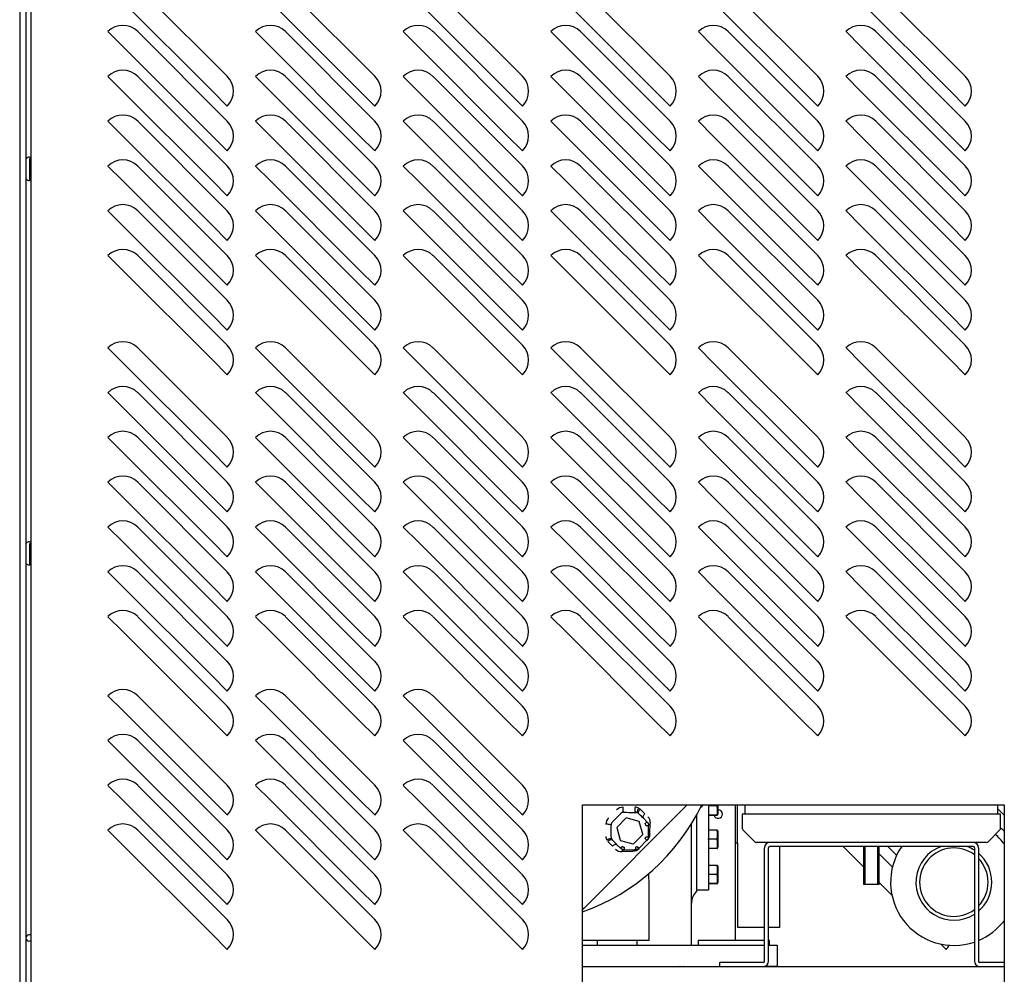
# Model space of a CAD drawing. Units: inches. Extents: x 11 to 303, y -3 to 115.
# Drawn here: x 161 to 184, y 20 to 42 of the extents above; entities that cross this region are included whole.
import ezdxf
from ezdxf.lldxf.tags import DXFTag

# ---------------------------------------------------------------- set-up
doc = ezdxf.new("R2010")
doc.units = ezdxf.units.IN
doc.header["$MEASUREMENT"] = 0
for name, color, linetype in [('0113690000', 7, 'Continuous'), ('0115195', 7, 'Continuous'), ('0702677', 7, 'Continuous'), ('0708408_-_SUCT_A', 7, 'Continuous'), ('1H54058001_01', 7, 'Continuous'), ('1H54058001_02', 7, 'Continuous'), ('1H83605001', 7, 'Continuous'), ('3075859', 7, 'Continuous'), ('3075983', 7, 'Continuous'), ('3076107', 7, 'Continuous'), ('3077396', 7, 'Continuous'), ('3079895', 7, 'Continuous'), ('3100836', 7, 'Continuous'), ('3106126', 7, 'Continuous'), ('Default', 7, 'Continuous')]:
    doc.layers.add(name, color=color, linetype=linetype)
tags = doc.linetypes.add('HIDDEN2', pattern=[0.1875, 0.125, -0.0625]).pattern_tags.tags
tags[6:7] = [DXFTag(74, 4), DXFTag(75, 0), DXFTag(340, '0'), DXFTag(46, 0.0), DXFTag(50, 0.0), DXFTag(44, 0.0), DXFTag(45, 0.0)]
tags[4:5] = [DXFTag(74, 4), DXFTag(75, 0), DXFTag(340, '0'), DXFTag(46, 0.0), DXFTag(50, 0.0), DXFTag(44, 0.0), DXFTag(45, 0.0)]

# ---------------------------------------------------------------- blocks, each defined once
blk = doc.blocks.new('SE2')
at = {"layer": '0113690000', "color": 7, "linetype": 'Continuous'}
for radius, start, end in [(1.5, 37.1023, 49.0299), (1.5, 145.6209, 288.9465), (0.9, 109.761, 302.7614), (0.812, 53.1718, 306.8282), (0.9, 57.2386, 70.239), (0.9, 0, 49.5392), (0.812, 0, 44.0435), (0.9, 310.4608, 0), (0.812, 315.9565, 0), (1.5, 292.9145, 322.8977)]:
    blk.add_arc((275.812, 316.836), radius, start, end, dxfattribs=at)
at = {"layer": '0115195', "color": 7, "linetype": 'Continuous'}
for p, q in [((253.931, 333.996), (253.9, 333.996)), ((253.9, 333.496), (253.9, 333.996)), ((253.9, 333.496), (253.931, 333.496)), ((253.931, 324.871), (253.9, 324.871)), ((253.9, 324.371), (253.9, 324.871)), ((253.9, 324.371), (253.931, 324.371))]:
    blk.add_line(p, q, dxfattribs=at)
at = {"layer": '0702677', "color": 7, "linetype": 'Continuous'}
for p, q in [((272, 317.78), (271.449, 317.78)), ((276.269, 317.78), (275.714, 317.78)), ((271.322, 314.963), (271.322, 317.653)), ((271.419, 314.963), (271.419, 317.653)), ((276.269, 317.683), (271.449, 317.683)), ((276.299, 317.653), (276.299, 314.963)), ((276.396, 317.653), (276.396, 314.963)), ((271.292, 314.933), (270.259, 314.933)), ((270.259, 314.836), (270.259, 314.933)), ((277.008, 314.933), (276.426, 314.933))]:
    blk.add_line(p, q, dxfattribs=at)
for centre, radius, start, end in [((271.449, 317.653), 0.127, 90, 180), ((276.269, 317.653), 0.127, 0, 90), ((271.449, 317.653), 0.03, 90, 180), ((276.269, 317.653), 0.03, 0, 90), ((271.292, 314.963), 0.127, 270, 0), ((271.292, 314.963), 0.03, 270, 0), ((276.426, 314.963), 0.127, 180, 270), ((276.426, 314.963), 0.03, 180, 270)]:
    blk.add_arc(centre, radius, start, end, dxfattribs=at)
at = {"layer": '0708408_-_SUCT_A', "color": 7, "linetype": 'Continuous'}
for p, q in [((270.856, 318.667), (270.856, 318.446)), ((276.857, 318.446), (276.857, 318.667)), ((276.92, 318.446), (270.793, 318.446)), ((270.793, 318.446), (270.793, 318.114)), ((276.92, 318.114), (276.92, 318.446)), ((270.808, 318.079), (271.092, 317.794)), ((276.621, 317.794), (276.905, 318.079)), ((271.449, 317.78), (271.127, 317.78)), ((275.714, 317.78), (272, 317.78)), ((276.586, 317.78), (276.268, 317.78)), ((273.669, 317.683), (273.669, 316.78)), ((274.044, 316.78), (274.044, 317.683)), ((274.044, 316.78), (273.669, 316.78))]:
    blk.add_line(p, q, dxfattribs=at)
at = {"layer": '0708408_-_SUCT_A', "color": 7, "linetype": 'HIDDEN2'}
for p, q in [((273.707, 316.78), (273.707, 317.683)), ((274.006, 316.78), (274.006, 317.683))]:
    blk.add_line(p, q, dxfattribs=at)
at = {"layer": '0708408_-_SUCT_A', "color": 7, "linetype": 'Continuous'}
for centre, start, end in [((270.843, 318.114), 180, 225), ((276.87, 318.114), 315, 0), ((271.127, 317.83), 225, 270), ((276.586, 317.83), 270, 315)]:
    blk.add_arc(centre, 0.05, start, end, dxfattribs=at)
at = {"layer": '1H54058001_01', "color": 7, "linetype": 'Continuous'}
for p, q in [((269.488, 318.667), (267.026, 316.205)), ((268.224, 318.492), (268.258, 318.492)), ((268.258, 318.492), (268.275, 318.49)), ((268.324, 318.471), (268.344, 318.458)), ((268.34, 318.592), (268.374, 318.568)), ((268.374, 318.568), (268.485, 318.46)), ((269.872, 318.667), (269.804, 318.598)), ((267.81, 318.366), (267.716, 318.271)), ((268.041, 318.359), (267.818, 318.136)), ((268.351, 318.276), (268.041, 318.359)), ((268.352, 318.276), (268.351, 318.276)), ((268.352, 318.276), (268.352, 318.276)), ((268.433, 317.972), (268.352, 318.276)), ((268.535, 318.269), (268.459, 318.345)), ((268.491, 318.225), (268.535, 318.269)), ((268.606, 317.979), (268.614, 318.24)), ((269.715, 316.619), (269.715, 318.437)), ((267.818, 318.136), (267.817, 318.134)), ((267.817, 318.134), (267.817, 318.132)), ((267.817, 318.132), (267.899, 317.829)), ((268.507, 318.184), (268.57, 318.184)), ((268.57, 317.915), (268.57, 318.184)), ((269.59, 315.339), (269.59, 318.222)), ((267.716, 317.691), (267.608, 317.801)), ((267.684, 317.918), (267.684, 317.952)), ((267.686, 317.901), (267.684, 317.918)), ((267.718, 317.832), (267.705, 317.852)), ((267.899, 317.829), (267.9, 317.824)), ((267.9, 317.824), (267.905, 317.823)), ((267.905, 317.823), (268.201, 317.743)), ((268.217, 317.748), (268.43, 317.961)), ((268.346, 317.641), (268.535, 317.83)), ((268.43, 317.961), (268.435, 317.966)), ((268.435, 317.966), (268.433, 317.972)), ((268.491, 317.874), (268.535, 317.83)), ((268.507, 317.915), (268.57, 317.915)), ((267.831, 317.717), (267.831, 317.717)), ((267.831, 317.717), (267.907, 317.641)), ((267.951, 317.685), (267.907, 317.641)), ((267.936, 317.562), (268.197, 317.57)), ((267.992, 317.669), (267.992, 317.606)), ((267.992, 317.606), (268.261, 317.606)), ((268.201, 317.743), (268.21, 317.741)), ((268.21, 317.741), (268.217, 317.748)), ((268.261, 317.669), (268.261, 317.606)), ((268.302, 317.685), (268.346, 317.641)), ((268.582, 317.005), (268.582, 317.043)), ((268.588, 316.793), (268.582, 317.007)), ((268.59, 316.795), (268.587, 316.845)), ((268.59, 315.456), (268.59, 316.795)), ((268.476, 315.456), (267.008, 315.456)), ((267.356, 315.456), (267.356, 315.339)), ((268.3, 315.339), (268.3, 315.456)), ((268.59, 315.456), (268.476, 315.456)), ((269.746, 315.459), (271.322, 315.459)), ((269.746, 315.459), (269.746, 315.339)), ((271.419, 315.459), (271.439, 315.459)), ((271.439, 315.339), (271.439, 315.459)), ((267.008, 315.339), (271.123, 315.339)), ((271.123, 315.339), (271.322, 315.339)), ((271.419, 315.339), (271.623, 315.339)), ((271.623, 315.339), (271.623, 314.839)), ((267.008, 314.839), (270.259, 314.839)), ((267.356, 314.839), (267.356, 314.836)), ((268.3, 314.836), (268.3, 314.839)), ((268.906, 314.839), (268.906, 314.836)), ((269.275, 314.836), (269.275, 314.839)), ((271.623, 314.839), (271.32, 314.839))]:
    blk.add_line(p, q, dxfattribs=at)
for centre, radius, start, end in [((269.24, 321.451), 0.223, 179.7814, 186.0784), ((265.332, 320.843), 5, 289.5807, 334.2058), ((427.012, 159.164), 225.146, 134.96589, 135.00001), ((267.973, 318.393), 0.223, 91.4621, 135.1679), ((267.986, 318.379), 0.115, 89.1137, 134.8102), ((268.631, 376.004), 57.514, 269.35956, 269.59424), ((268.234, 318.418), 0.204, 58.6164, 82.9225), ((268.255, 318.368), 0.124, 56.6092, 80.9065), ((267.783, 318.203), 0.223, 134.7581, 178.4846), ((267.797, 318.19), 0.115, 135.0171, 180.8752), ((259.677, 309.468), 12.487, 45.3084, 46.0479), ((268.415, 318.248), 0.2, 357.6136, 44.715), ((208.901, 317.536), 58.785, 0.40602, 0.63574), ((267.757, 317.941), 0.203, 186.9502, 211.4956), ((267.806, 317.92), 0.122, 188.8347, 213.586), ((268.45, 317.915), 0.0578, 315.101, 359.8989), ((268.378, 317.988), 0.228, 314.7073, 357.7363), ((268.649, 317.913), 0.0791, 123.2153, 178.565), ((267.928, 317.762), 0.2, 225.3397, 272.3372), ((268.188, 317.798), 0.228, 272.2786, 315.273), ((268.263, 317.527), 0.0791, 91.4218, 146.8003), ((268.261, 317.726), 0.0578, 270.101, 314.8989), ((227.432, 316.774), 41.154, 0.0973, 0.1403), ((269.97, 316.337), 0.38, 132.1083, 180), ((266.672, 316.559), 0.5, 312.3162, 314.9824)]:
    blk.add_arc(centre, radius, start, end, dxfattribs=at)
blk.add_ellipse((267.582, 318.187), major_axis=(0.1, 0.0012), ratio=0.224801, start_param=0.000326, end_param=1.787359, dxfattribs=at)
for points, degree, knots in [([(267.988, 318.494), (267.985, 318.494), (267.98, 318.498), (267.974, 318.514), (267.971, 318.531), (267.968, 318.552), (267.966, 318.581), (267.967, 318.603), (267.968, 318.616)], 3, [0, 0, 0, 0, 0.250004, 0.375007, 0.50001, 0.625014, 0.750017, 1, 1, 1, 1]), ([(268.275, 318.49), (268.27, 318.491), (268.265, 318.495), (268.259, 318.505), (268.257, 318.51), (268.254, 318.521), (268.253, 318.527), (268.251, 318.54), (268.251, 318.548), (268.251, 318.563), (268.251, 318.571), (268.253, 318.593), (268.256, 318.608), (268.259, 318.62)], 3, [0, 0, 0, 0, 0.25, 0.25, 0.375, 0.375, 0.5, 0.5, 0.625, 0.625, 0.75, 0.75, 1, 1, 1, 1]), ([(268.323, 318.472), (268.318, 318.475), (268.314, 318.481), (268.309, 318.497), (268.308, 318.508), (268.312, 318.532), (268.316, 318.545), (268.327, 318.57), (268.333, 318.582), (268.34, 318.592)], 3, [0, 0, 0, 0, 0.25, 0.25, 0.5, 0.5, 0.75, 0.75, 1, 1, 1, 1]), ([(268.343, 318.458), (268.339, 318.462), (268.335, 318.469), (268.333, 318.485), (268.334, 318.495), (268.34, 318.516), (268.345, 318.528), (268.358, 318.549), (268.366, 318.56), (268.374, 318.568)], 3, [0, 0, 0, 0, 0.25, 0.25, 0.5, 0.5, 0.75, 0.75, 1, 1, 1, 1]), ([(268.459, 318.345), (268.453, 318.351), (268.445, 318.366), (268.446, 318.396), (268.459, 318.43), (268.475, 318.45), (268.485, 318.46)], 3, [0, 0, 0, 0, 0.285433, 0.4956, 0.705767, 1, 1, 1, 1]), ([(268.535, 318.269), (268.546, 318.258), (268.555, 318.245), (268.567, 318.216), (268.57, 318.2), (268.57, 318.184)], 3, [0, 0, 0, 0, 0.5, 0.5, 1, 1, 1, 1]), ([(268.507, 318.184), (268.507, 318.195), (268.503, 318.206), (268.499, 318.217), (268.491, 318.225)], 2, [0, 0, 0, 0.5, 0.5, 1, 1, 1]), ([(267.704, 317.853), (267.704, 317.853), (267.701, 317.858), (267.689, 317.866), (267.666, 317.868), (267.646, 317.864), (267.635, 317.861), (267.624, 317.857), (267.613, 317.852), (267.603, 317.847), (267.593, 317.842), (267.587, 317.837), (267.584, 317.835)], 3, [0, 0, 0, 0, 0.00116, 0.222854, 0.499254, 0.575528, 0.651057, 0.725273, 0.797665, 0.867798, 0.935329, 1, 1, 1, 1]), ([(267.718, 317.833), (267.713, 317.837), (267.707, 317.841), (267.691, 317.843), (267.681, 317.843), (267.659, 317.836), (267.648, 317.831), (267.626, 317.818), (267.616, 317.81), (267.608, 317.801)], 3, [0, 0, 0, 0, 0.25, 0.25, 0.5, 0.5, 0.75, 0.75, 1, 1, 1, 1]), ([(267.831, 317.717), (267.831, 317.717), (267.831, 317.717), (267.831, 317.717), (267.831, 317.717), (267.831, 317.717), (267.831, 317.717), (267.831, 317.717), (267.831, 317.717), (267.831, 317.717), (267.831, 317.717), (267.831, 317.717), (267.831, 317.717), (267.83, 317.718), (267.83, 317.718), (267.83, 317.718), (267.83, 317.718), (267.83, 317.718), (267.83, 317.718), (267.829, 317.719), (267.829, 317.719), (267.828, 317.72), (267.828, 317.72), (267.827, 317.721), (267.827, 317.721), (267.825, 317.723), (267.825, 317.723), (267.824, 317.724), (267.823, 317.725), (267.822, 317.726), (267.821, 317.727), (267.819, 317.729), (267.818, 317.73), (267.816, 317.732), (267.815, 317.733), (267.812, 317.736), (267.811, 317.737), (267.808, 317.741), (267.805, 317.743), (267.801, 317.748), (267.798, 317.75), (267.793, 317.755), (267.791, 317.757), (267.784, 317.765), (267.779, 317.769), (267.77, 317.779), (267.765, 317.784), (267.756, 317.794), (267.751, 317.798), (267.737, 317.813), (267.728, 317.823), (267.718, 317.832), (267.718, 317.832), (267.718, 317.832), (267.718, 317.832)], 3, [0, 0, 0, 0, 0.000488, 0.000488, 0.000977, 0.000977, 0.001953, 0.001953, 0.00293, 0.00293, 0.003906, 0.003906, 0.005859, 0.005859, 0.007812, 0.007812, 0.011718, 0.011718, 0.015625, 0.015625, 0.023437, 0.023437, 0.031249, 0.031249, 0.046874, 0.046874, 0.062498, 0.062498, 0.078123, 0.078123, 0.093747, 0.093747, 0.124996, 0.124996, 0.156246, 0.156246, 0.187495, 0.187495, 0.249993, 0.249993, 0.312491, 0.312491, 0.374989, 0.374989, 0.499986, 0.499986, 0.624982, 0.624982, 0.749979, 0.749979, 0.999972, 0.999972, 0.999972, 1, 1, 1, 1]), ([(268.57, 317.915), (268.57, 317.899), (268.567, 317.884), (268.555, 317.855), (268.546, 317.841), (268.535, 317.83)], 3, [0, 0, 0, 0, 0.5, 0.5, 1, 1, 1, 1]), ([(267.831, 317.717), (267.828, 317.719), (267.817, 317.729), (267.79, 317.732), (267.75, 317.719), (267.727, 317.7), (267.716, 317.691)], 3, [0, 0, 0, 0, 0.109988, 0.436514, 0.718257, 1, 1, 1, 1]), ([(267.992, 317.606), (267.976, 317.606), (267.96, 317.609), (267.931, 317.621), (267.918, 317.63), (267.907, 317.641)], 3, [0, 0, 0, 0, 0.5, 0.5, 1, 1, 1, 1]), ([(267.936, 317.562), (267.939, 317.569), (267.947, 317.582), (267.96, 317.595), (267.975, 317.604), (267.985, 317.606), (267.992, 317.606)], 3, [0, 0, 0, 0, 0.291667, 0.5, 0.708333, 1, 1, 1, 1]), ([(267.951, 317.685), (267.959, 317.677), (267.97, 317.673), (267.98, 317.669), (267.992, 317.669)], 2, [0, 0, 0, 0.5, 0.5, 1, 1, 1]), ([(268.346, 317.641), (268.335, 317.63), (268.321, 317.621), (268.292, 317.609), (268.277, 317.606), (268.261, 317.606)], 3, [0, 0, 0, 0, 0.5, 0.5, 1, 1, 1, 1])]:
    blk.add_open_spline(points, degree=degree, knots=knots, dxfattribs=at)
blk.add_open_spline([(267.026, 316.205), (267.026, 316.205), (267.02, 316.215), (267.009, 316.235)], degree=3, dxfattribs=at)
at = {"layer": '1H54058001_02', "color": 7, "linetype": 'Continuous'}
for p, q in [((269.991, 318.667), (269.991, 317.862)), ((270.197, 318.644), (269.991, 318.644)), ((270.198, 318.648), (270.197, 318.644)), ((270.197, 318.644), (270.198, 318.639)), ((270.211, 318.667), (270.211, 318.441)), ((270.199, 318.427), (269.991, 318.427)), ((270.198, 318.421), (269.991, 318.421)), ((270.198, 318.069), (269.991, 318.069)), ((270.198, 318.069), (270.198, 318.069)), ((270.198, 318.069), (270.198, 318.067)), ((270.211, 318.049), (270.208, 318.068)), ((270.211, 318.049), (270.211, 317.655)), ((269.991, 317.854), (269.991, 317.862)), ((269.991, 317.847), (269.991, 317.854)), ((270.198, 317.854), (269.991, 317.854)), ((269.991, 317.847), (269.991, 316.655)), ((270.198, 317.856), (270.198, 317.854)), ((270.198, 317.854), (270.198, 317.853)), ((270.197, 317.636), (269.991, 317.636)), ((270.197, 317.632), (269.991, 317.632)), ((270.198, 317.642), (270.197, 317.636)), ((270.197, 317.636), (270.198, 317.636)), ((270.198, 317.632), (270.197, 317.632)), ((270.199, 317.234), (269.991, 317.234)), ((270.211, 317.214), (270.208, 317.233)), ((270.211, 317.214), (270.211, 316.82)), ((270.198, 317.02), (269.991, 317.02)), ((269.715, 316.655), (269.991, 316.655)), ((270.198, 316.803), (269.991, 316.803)), ((270.198, 316.8), (269.991, 316.8)), ((270.198, 316.804), (270.198, 316.803)), ((270.198, 316.803), (270.198, 316.803)), ((270.198, 316.8), (270.198, 316.8))]:
    blk.add_line(p, q, dxfattribs=at)
for centre, radius, start, end in [((269.691, 318.75), 0.518, 348.6663, 350.76), ((269.666, 318.532), 0.543, 348.7855, 11.373), ((269.681, 317.962), 0.528, 348.4658, 11.5342), ((269.666, 317.747), 0.543, 348.8083, 11.1917), ((269.681, 317.128), 0.529, 348.2887, 11.5531), ((269.662, 316.912), 0.547, 348.5917, 11.4083)]:
    blk.add_arc(centre, radius, start, end, dxfattribs=at)
for points, knots in [([(270.198, 318.421), (270.203, 318.422), (270.205, 318.422), (270.209, 318.423), (270.209, 318.424), (270.209, 318.424), (270.209, 318.425), (270.206, 318.426), (270.203, 318.426), (270.199, 318.427)], [0, 0, 0, 0, 0.25, 0.25, 0.5, 0.5, 0.75, 0.75, 1, 1, 1, 1]), ([(270.198, 318.069), (270.203, 318.069), (270.205, 318.068), (270.208, 318.068), (270.209, 318.067), (270.209, 318.067)], [0, 0, 0, 0, 0.25, 0.25, 0.4847498, 0.4847498, 0.4847498, 0.4847498]), ([(270.198, 317.632), (270.202, 317.632), (270.205, 317.633), (270.208, 317.633), (270.208, 317.634), (270.208, 317.634), (270.208, 317.635), (270.205, 317.635), (270.202, 317.636), (270.198, 317.636)], [0, 0, 0, 0, 0.25, 0.25, 0.5, 0.5, 0.75, 0.75, 1, 1, 1, 1]), ([(270.199, 317.234), (270.203, 317.234), (270.205, 317.233), (270.208, 317.233), (270.209, 317.233), (270.209, 317.232)], [0, 0, 0, 0, 0.25, 0.25, 0.4858151, 0.4858151, 0.4858151, 0.4858151]), ([(270.198, 316.8), (270.203, 316.8), (270.205, 316.8), (270.208, 316.801), (270.209, 316.801), (270.209, 316.801), (270.208, 316.802), (270.205, 316.802), (270.203, 316.802), (270.198, 316.803)], [0, 0, 0, 0, 0.25, 0.25, 0.5, 0.5, 0.75, 0.75, 1, 1, 1, 1])]:
    blk.add_open_spline(points, degree=3, knots=knots, dxfattribs=at)
at = {"layer": '1H83605001', "color": 7, "linetype": 'Continuous'}
blk.add_line((267.11, 314.839), (267.11, 314.836), dxfattribs=at)
at = {"layer": '3075859', "color": 7, "linetype": 'Continuous'}
for p, q in [((253.66, 361.219), (253.66, 315.444)), ((253.81, 333.981), (253.81, 342.647)), ((253.805, 333.954), (253.805, 333.554)), ((253.81, 324.861), (253.81, 333.527)), ((253.805, 324.834), (253.805, 324.434)), ((253.81, 315.541), (253.81, 324.407)), ((253.66, 315.444), (253.66, 314.319)), ((253.81, 315.444), (253.81, 315.487)), ((253.81, 314.319), (253.81, 315.444))]:
    blk.add_line(p, q, dxfattribs=at)
for centre, start, end in [((253.88, 333.954), 47.6539, 180), ((253.88, 333.554), 180, 309.6559), ((253.88, 324.834), 47.6539, 180), ((253.88, 324.434), 180, 303.2217), ((253.88, 315.514), 47.6539, 312.3461)]:
    blk.add_arc(centre, 0.075, start, end, dxfattribs=at)
at = {"layer": '3075983', "color": 7, "linetype": 'Continuous'}
for p, q in [((253.931, 313.909), (253.931, 364.144)), ((258.582, 335.949), (256.461, 338.071)), ((262.082, 335.949), (259.961, 338.071)), ((265.582, 335.949), (263.461, 338.071)), ((269.082, 335.949), (266.961, 338.071)), ((272.582, 335.949), (270.461, 338.071)), ((276.082, 335.949), (273.961, 338.071)), ((258.229, 335.596), (256.107, 337.717)), ((261.729, 335.596), (259.607, 337.717)), ((265.229, 335.596), (263.107, 337.717)), ((268.729, 335.596), (266.607, 337.717)), ((272.229, 335.596), (270.107, 337.717)), ((275.729, 335.596), (273.607, 337.717)), ((255.754, 337.008), (256.107, 336.655)), ((258.582, 334.887), (256.461, 337.008)), ((259.254, 337.008), (259.607, 336.655)), ((262.082, 334.887), (259.961, 337.008)), ((262.754, 337.008), (263.107, 336.655)), ((265.582, 334.887), (263.461, 337.008)), ((266.254, 337.008), (266.607, 336.655)), ((269.082, 334.887), (266.961, 337.008)), ((269.754, 337.008), (270.107, 336.655)), ((272.582, 334.887), (270.461, 337.008)), ((273.254, 337.008), (273.607, 336.655)), ((276.082, 334.887), (273.961, 337.008)), ((258.229, 334.533), (256.107, 336.655)), ((261.729, 334.533), (259.607, 336.655)), ((265.229, 334.533), (263.107, 336.655)), ((268.729, 334.533), (266.607, 336.655)), ((272.229, 334.533), (270.107, 336.655)), ((275.729, 334.533), (273.607, 336.655)), ((255.754, 335.946), (256.107, 335.592)), ((258.582, 333.824), (256.461, 335.946)), ((259.254, 335.946), (259.607, 335.592)), ((262.082, 333.824), (259.961, 335.946)), ((262.754, 335.946), (263.107, 335.592)), ((265.582, 333.824), (263.461, 335.946)), ((266.254, 335.946), (266.607, 335.592)), ((269.082, 333.824), (266.961, 335.946)), ((269.754, 335.946), (270.107, 335.592)), ((272.582, 333.824), (270.461, 335.946)), ((273.254, 335.946), (273.607, 335.592)), ((276.082, 333.824), (273.961, 335.946)), ((258.229, 333.471), (256.107, 335.592)), ((258.582, 335.242), (258.229, 335.596)), ((261.729, 333.471), (259.607, 335.592)), ((262.082, 335.242), (261.729, 335.596)), ((265.229, 333.471), (263.107, 335.592)), ((265.582, 335.242), (265.229, 335.596)), ((268.729, 333.471), (266.607, 335.592)), ((269.082, 335.242), (268.729, 335.596)), ((272.229, 333.471), (270.107, 335.592)), ((272.582, 335.242), (272.229, 335.596)), ((275.729, 333.471), (273.607, 335.592)), ((276.082, 335.242), (275.729, 335.596)), ((255.754, 334.883), (256.107, 334.53)), ((258.582, 332.762), (256.461, 334.883)), ((259.254, 334.883), (259.607, 334.53)), ((262.082, 332.762), (259.961, 334.883)), ((262.754, 334.883), (263.107, 334.53)), ((265.582, 332.762), (263.461, 334.883)), ((266.254, 334.883), (266.607, 334.53)), ((269.082, 332.762), (266.961, 334.883)), ((269.754, 334.883), (270.107, 334.53)), ((272.582, 332.762), (270.461, 334.883)), ((273.254, 334.883), (273.607, 334.53)), ((276.082, 332.762), (273.961, 334.883)), ((258.229, 332.408), (256.107, 334.53)), ((258.582, 334.18), (258.229, 334.533)), ((261.729, 332.408), (259.607, 334.53)), ((262.082, 334.18), (261.729, 334.533)), ((265.229, 332.408), (263.107, 334.53)), ((265.582, 334.18), (265.229, 334.533)), ((268.729, 332.408), (266.607, 334.53)), ((269.082, 334.18), (268.729, 334.533)), ((272.229, 332.408), (270.107, 334.53)), ((272.582, 334.18), (272.229, 334.533)), ((275.729, 332.408), (273.607, 334.53)), ((276.082, 334.18), (275.729, 334.533)), ((255.754, 333.821), (256.107, 333.467)), ((258.582, 331.699), (256.461, 333.821)), ((259.254, 333.821), (259.607, 333.467)), ((262.082, 331.699), (259.961, 333.821)), ((262.754, 333.821), (263.107, 333.467)), ((265.582, 331.699), (263.461, 333.821)), ((266.254, 333.821), (266.607, 333.467)), ((269.082, 331.699), (266.961, 333.821)), ((269.754, 333.821), (270.107, 333.467)), ((272.582, 331.699), (270.461, 333.821)), ((273.254, 333.821), (273.607, 333.467)), ((276.082, 331.699), (273.961, 333.821)), ((258.229, 331.346), (256.107, 333.467)), ((258.582, 333.117), (258.229, 333.471)), ((261.729, 331.346), (259.607, 333.467)), ((262.082, 333.117), (261.729, 333.471)), ((265.229, 331.346), (263.107, 333.467)), ((265.582, 333.117), (265.229, 333.471)), ((268.729, 331.346), (266.607, 333.467)), ((269.082, 333.117), (268.729, 333.471)), ((272.229, 331.346), (270.107, 333.467)), ((272.582, 333.117), (272.229, 333.471)), ((275.729, 331.346), (273.607, 333.467)), ((276.082, 333.117), (275.729, 333.471)), ((255.754, 332.758), (256.107, 332.405)), ((258.582, 330.637), (256.461, 332.758)), ((259.254, 332.758), (259.607, 332.405)), ((262.082, 330.637), (259.961, 332.758)), ((262.754, 332.758), (263.107, 332.405)), ((265.582, 330.637), (263.461, 332.758)), ((266.254, 332.758), (266.607, 332.405)), ((269.082, 330.637), (266.961, 332.758)), ((269.754, 332.758), (270.107, 332.405)), ((272.582, 330.637), (270.461, 332.758)), ((273.254, 332.758), (273.607, 332.405)), ((276.082, 330.637), (273.961, 332.758)), ((258.229, 330.283), (256.107, 332.405)), ((258.582, 332.055), (258.229, 332.408)), ((261.729, 330.283), (259.607, 332.405)), ((262.082, 332.055), (261.729, 332.408)), ((265.229, 330.283), (263.107, 332.405)), ((265.582, 332.055), (265.229, 332.408)), ((268.729, 330.283), (266.607, 332.405)), ((269.082, 332.055), (268.729, 332.408)), ((272.229, 330.283), (270.107, 332.405)), ((272.582, 332.055), (272.229, 332.408)), ((275.729, 330.283), (273.607, 332.405)), ((276.082, 332.055), (275.729, 332.408)), ((255.754, 331.696), (256.107, 331.342)), ((258.582, 329.574), (256.461, 331.696)), ((259.254, 331.696), (259.607, 331.342)), ((262.082, 329.574), (259.961, 331.696)), ((262.754, 331.696), (263.107, 331.342)), ((265.582, 329.574), (263.461, 331.696)), ((266.254, 331.696), (266.607, 331.342)), ((269.082, 329.574), (266.961, 331.696)), ((269.754, 331.696), (270.107, 331.342)), ((272.582, 329.574), (270.461, 331.696)), ((273.254, 331.696), (273.607, 331.342)), ((276.082, 329.574), (273.961, 331.696)), ((258.229, 329.221), (256.107, 331.342)), ((258.582, 330.992), (258.229, 331.346)), ((261.729, 329.221), (259.607, 331.342)), ((262.082, 330.992), (261.729, 331.346)), ((265.229, 329.221), (263.107, 331.342)), ((265.582, 330.992), (265.229, 331.346)), ((268.729, 329.221), (266.607, 331.342)), ((269.082, 330.992), (268.729, 331.346)), ((272.229, 329.221), (270.107, 331.342)), ((272.582, 330.992), (272.229, 331.346)), ((275.729, 329.221), (273.607, 331.342)), ((276.082, 330.992), (275.729, 331.346)), ((258.582, 329.93), (258.229, 330.283)), ((262.082, 329.93), (261.729, 330.283)), ((265.582, 329.93), (265.229, 330.283)), ((269.082, 329.93), (268.729, 330.283)), ((272.582, 329.93), (272.229, 330.283)), ((276.082, 329.93), (275.729, 330.283)), ((255.754, 329.508), (256.107, 329.155)), ((258.582, 327.387), (256.461, 329.508)), ((259.254, 329.508), (259.607, 329.155)), ((262.082, 327.387), (259.961, 329.508)), ((262.754, 329.508), (263.107, 329.155)), ((265.582, 327.387), (263.461, 329.508)), ((266.254, 329.508), (266.607, 329.155)), ((269.082, 327.387), (266.961, 329.508)), ((269.754, 329.508), (270.107, 329.155)), ((272.582, 327.387), (270.461, 329.508)), ((273.254, 329.508), (273.607, 329.155)), ((276.082, 327.387), (273.961, 329.508)), ((258.582, 328.867), (258.229, 329.221)), ((262.082, 328.867), (261.729, 329.221)), ((265.582, 328.867), (265.229, 329.221)), ((269.082, 328.867), (268.729, 329.221)), ((272.582, 328.867), (272.229, 329.221)), ((276.082, 328.867), (275.729, 329.221)), ((258.229, 327.033), (256.107, 329.155)), ((261.729, 327.033), (259.607, 329.155)), ((265.229, 327.033), (263.107, 329.155)), ((268.729, 327.033), (266.607, 329.155)), ((272.229, 327.033), (270.107, 329.155)), ((275.729, 327.033), (273.607, 329.155)), ((255.754, 328.446), (256.107, 328.092)), ((258.582, 326.324), (256.461, 328.446)), ((259.254, 328.446), (259.607, 328.092)), ((262.082, 326.324), (259.961, 328.446)), ((262.754, 328.446), (263.107, 328.092)), ((265.582, 326.324), (263.461, 328.446)), ((266.254, 328.446), (266.607, 328.092)), ((269.082, 326.324), (266.961, 328.446)), ((269.754, 328.446), (270.107, 328.092)), ((272.582, 326.324), (270.461, 328.446)), ((273.254, 328.446), (273.607, 328.092)), ((276.082, 326.324), (273.961, 328.446)), ((258.229, 325.971), (256.107, 328.092)), ((261.729, 325.971), (259.607, 328.092)), ((265.229, 325.971), (263.107, 328.092)), ((268.729, 325.971), (266.607, 328.092)), ((272.229, 325.971), (270.107, 328.092)), ((275.729, 325.971), (273.607, 328.092)), ((255.754, 327.383), (256.107, 327.03)), ((258.582, 325.262), (256.461, 327.383)), ((259.254, 327.383), (259.607, 327.03)), ((262.082, 325.262), (259.961, 327.383)), ((262.754, 327.383), (263.107, 327.03)), ((265.582, 325.262), (263.461, 327.383)), ((266.254, 327.383), (266.607, 327.03)), ((269.082, 325.262), (266.961, 327.383)), ((269.754, 327.383), (270.107, 327.03)), ((272.582, 325.262), (270.461, 327.383)), ((273.254, 327.383), (273.607, 327.03)), ((276.082, 325.262), (273.961, 327.383)), ((258.229, 324.908), (256.107, 327.03)), ((258.582, 326.68), (258.229, 327.033)), ((261.729, 324.908), (259.607, 327.03)), ((262.082, 326.68), (261.729, 327.033)), ((265.229, 324.908), (263.107, 327.03)), ((265.582, 326.68), (265.229, 327.033)), ((268.729, 324.908), (266.607, 327.03)), ((269.082, 326.68), (268.729, 327.033)), ((272.229, 324.908), (270.107, 327.03)), ((272.582, 326.68), (272.229, 327.033)), ((275.729, 324.908), (273.607, 327.03)), ((276.082, 326.68), (275.729, 327.033)), ((255.754, 326.321), (256.107, 325.967)), ((258.582, 324.199), (256.461, 326.321)), ((259.254, 326.321), (259.607, 325.967)), ((262.082, 324.199), (259.961, 326.321)), ((262.754, 326.321), (263.107, 325.967)), ((265.582, 324.199), (263.461, 326.321)), ((266.254, 326.321), (266.607, 325.967)), ((269.082, 324.199), (266.961, 326.321)), ((269.754, 326.321), (270.107, 325.967)), ((272.582, 324.199), (270.461, 326.321)), ((273.254, 326.321), (273.607, 325.967)), ((276.082, 324.199), (273.961, 326.321)), ((258.229, 323.846), (256.107, 325.967)), ((258.582, 325.617), (258.229, 325.971)), ((261.729, 323.846), (259.607, 325.967)), ((262.082, 325.617), (261.729, 325.971)), ((265.229, 323.846), (263.107, 325.967)), ((265.582, 325.617), (265.229, 325.971)), ((268.729, 323.846), (266.607, 325.967)), ((269.082, 325.617), (268.729, 325.971)), ((272.229, 323.846), (270.107, 325.967)), ((272.582, 325.617), (272.229, 325.971)), ((275.729, 323.846), (273.607, 325.967)), ((276.082, 325.617), (275.729, 325.971)), ((255.754, 325.258), (256.107, 324.905)), ((258.582, 323.137), (256.461, 325.258)), ((259.254, 325.258), (259.607, 324.905)), ((262.082, 323.137), (259.961, 325.258)), ((262.754, 325.258), (263.107, 324.905)), ((265.582, 323.137), (263.461, 325.258)), ((266.254, 325.258), (266.607, 324.905)), ((269.082, 323.137), (266.961, 325.258)), ((269.754, 325.258), (270.107, 324.905)), ((272.582, 323.137), (270.461, 325.258)), ((273.254, 325.258), (273.607, 324.905)), ((276.082, 323.137), (273.961, 325.258)), ((258.229, 322.783), (256.107, 324.905)), ((258.582, 324.555), (258.229, 324.908)), ((261.729, 322.783), (259.607, 324.905)), ((262.082, 324.555), (261.729, 324.908)), ((265.229, 322.783), (263.107, 324.905)), ((265.582, 324.555), (265.229, 324.908)), ((268.729, 322.783), (266.607, 324.905)), ((269.082, 324.555), (268.729, 324.908)), ((272.229, 322.783), (270.107, 324.905)), ((272.582, 324.555), (272.229, 324.908)), ((275.729, 322.783), (273.607, 324.905)), ((276.082, 324.555), (275.729, 324.908)), ((255.754, 324.196), (256.107, 323.842)), ((258.582, 322.074), (256.461, 324.196)), ((259.254, 324.196), (259.607, 323.842)), ((262.082, 322.074), (259.961, 324.196)), ((262.754, 324.196), (263.107, 323.842)), ((265.582, 322.074), (263.461, 324.196)), ((266.254, 324.196), (266.607, 323.842)), ((269.082, 322.074), (266.961, 324.196)), ((269.754, 324.196), (270.107, 323.842)), ((272.582, 322.074), (270.461, 324.196)), ((273.254, 324.196), (273.607, 323.842)), ((276.082, 322.074), (273.961, 324.196)), ((258.229, 321.721), (256.107, 323.842)), ((258.582, 323.492), (258.229, 323.846)), ((261.729, 321.721), (259.607, 323.842)), ((262.082, 323.492), (261.729, 323.846)), ((265.229, 321.721), (263.107, 323.842)), ((265.582, 323.492), (265.229, 323.846)), ((268.729, 321.721), (266.607, 323.842)), ((269.082, 323.492), (268.729, 323.846)), ((272.229, 321.721), (270.107, 323.842)), ((272.582, 323.492), (272.229, 323.846)), ((275.729, 321.721), (273.607, 323.842)), ((276.082, 323.492), (275.729, 323.846)), ((255.754, 323.133), (256.107, 322.78)), ((258.582, 321.012), (256.461, 323.133)), ((259.254, 323.133), (259.607, 322.78)), ((262.082, 321.012), (259.961, 323.133)), ((262.754, 323.133), (263.107, 322.78)), ((265.582, 321.012), (263.461, 323.133)), ((266.254, 323.133), (266.607, 322.78)), ((269.082, 321.012), (266.961, 323.133)), ((269.754, 323.133), (270.107, 322.78)), ((272.582, 321.012), (270.461, 323.133)), ((273.254, 323.133), (273.607, 322.78)), ((276.082, 321.012), (273.961, 323.133)), ((258.229, 320.658), (256.107, 322.78)), ((258.582, 322.43), (258.229, 322.783)), ((261.729, 320.658), (259.607, 322.78)), ((262.082, 322.43), (261.729, 322.783)), ((265.229, 320.658), (263.107, 322.78)), ((265.582, 322.43), (265.229, 322.783)), ((268.729, 320.658), (266.607, 322.78)), ((269.082, 322.43), (268.729, 322.783)), ((272.229, 320.658), (270.107, 322.78)), ((272.582, 322.43), (272.229, 322.783)), ((275.729, 320.658), (273.607, 322.78)), ((276.082, 322.43), (275.729, 322.783)), ((258.582, 321.367), (258.229, 321.721)), ((262.082, 321.367), (261.729, 321.721)), ((265.582, 321.367), (265.229, 321.721)), ((269.082, 321.367), (268.729, 321.721)), ((272.582, 321.367), (272.229, 321.721)), ((276.082, 321.367), (275.729, 321.721)), ((255.754, 321.258), (256.107, 320.905)), ((258.582, 319.137), (256.461, 321.258)), ((259.254, 321.258), (259.607, 320.905)), ((262.082, 319.137), (259.961, 321.258)), ((262.754, 321.258), (263.107, 320.905)), ((265.582, 319.137), (263.461, 321.258)), ((258.229, 318.783), (256.107, 320.905)), ((261.729, 318.783), (259.607, 320.905)), ((265.229, 318.783), (263.107, 320.905)), ((258.582, 320.305), (258.229, 320.658)), ((262.082, 320.305), (261.729, 320.658)), ((265.582, 320.305), (265.229, 320.658)), ((269.082, 320.305), (268.729, 320.658)), ((272.582, 320.305), (272.229, 320.658)), ((276.082, 320.305), (275.729, 320.658)), ((255.754, 320.196), (256.107, 319.842)), ((258.582, 318.074), (256.461, 320.196)), ((259.254, 320.196), (259.607, 319.842)), ((262.082, 318.074), (259.961, 320.196)), ((262.754, 320.196), (263.107, 319.842)), ((265.582, 318.074), (263.461, 320.196)), ((258.229, 317.721), (256.107, 319.842)), ((261.729, 317.721), (259.607, 319.842)), ((265.229, 317.721), (263.107, 319.842)), ((255.754, 319.133), (256.107, 318.78)), ((258.582, 317.012), (256.461, 319.133)), ((259.254, 319.133), (259.607, 318.78)), ((262.082, 317.012), (259.961, 319.133)), ((262.754, 319.133), (263.107, 318.78)), ((265.582, 317.012), (263.461, 319.133)), ((258.229, 316.658), (256.107, 318.78)), ((258.582, 318.43), (258.229, 318.783)), ((261.729, 316.658), (259.607, 318.78)), ((262.082, 318.43), (261.729, 318.783)), ((265.229, 316.658), (263.107, 318.78)), ((265.582, 318.43), (265.229, 318.783)), ((267.008, 313.859), (267.008, 318.667)), ((267.008, 318.667), (277.008, 318.667)), ((277.008, 318.667), (277.008, 313.859)), ((255.754, 318.071), (256.107, 317.717)), ((258.582, 315.949), (256.461, 318.071)), ((259.254, 318.071), (259.607, 317.717)), ((262.082, 315.949), (259.961, 318.071)), ((262.754, 318.071), (263.107, 317.717)), ((265.582, 315.949), (263.461, 318.071)), ((258.229, 315.596), (256.107, 317.717)), ((258.582, 317.367), (258.229, 317.721)), ((261.729, 315.596), (259.607, 317.717)), ((262.082, 317.367), (261.729, 317.721)), ((265.229, 315.596), (263.107, 317.717)), ((265.582, 317.367), (265.229, 317.721)), ((258.582, 316.305), (258.229, 316.658)), ((262.082, 316.305), (261.729, 316.658)), ((265.582, 316.305), (265.229, 316.658)), ((258.582, 315.242), (258.229, 315.596)), ((262.082, 315.242), (261.729, 315.596)), ((265.582, 315.242), (265.229, 315.596))]:
    blk.add_line(p, q, dxfattribs=at)
for centre, start, end in [((256.107, 336.655), 45, 135), ((259.607, 336.655), 45, 135), ((263.107, 336.655), 45, 135), ((266.607, 336.655), 45, 135), ((270.107, 336.655), 45, 135), ((273.607, 336.655), 45, 135), ((256.107, 335.592), 45, 135), ((259.607, 335.592), 45, 135), ((263.107, 335.592), 45, 135), ((266.607, 335.592), 45, 135), ((270.107, 335.592), 45, 135), ((273.607, 335.592), 45, 135), ((258.229, 335.596), 315, 45), ((261.729, 335.596), 315, 45), ((265.229, 335.596), 315, 45), ((268.729, 335.596), 315, 45), ((272.229, 335.596), 315, 45), ((275.729, 335.596), 315, 45), ((256.107, 334.53), 45, 135), ((258.229, 334.533), 315, 45), ((259.607, 334.53), 45, 135), ((261.729, 334.533), 315, 45), ((263.107, 334.53), 45, 135), ((265.229, 334.533), 315, 45), ((266.607, 334.53), 45, 135), ((268.729, 334.533), 315, 45), ((270.107, 334.53), 45, 135), ((272.229, 334.533), 315, 45), ((273.607, 334.53), 45, 135), ((275.729, 334.533), 315, 45), ((256.107, 333.467), 45, 135), ((259.607, 333.467), 45, 135), ((263.107, 333.467), 45, 135), ((266.607, 333.467), 45, 135), ((270.107, 333.467), 45, 135), ((273.607, 333.467), 45, 135), ((258.229, 333.471), 315, 45), ((261.729, 333.471), 315, 45), ((265.229, 333.471), 315, 45), ((268.729, 333.471), 315, 45), ((272.229, 333.471), 315, 45), ((275.729, 333.471), 315, 45), ((256.107, 332.405), 45, 135), ((258.229, 332.408), 315, 45), ((259.607, 332.405), 45, 135), ((261.729, 332.408), 315, 45), ((263.107, 332.405), 45, 135), ((265.229, 332.408), 315, 45), ((266.607, 332.405), 45, 135), ((268.729, 332.408), 315, 45), ((270.107, 332.405), 45, 135), ((272.229, 332.408), 315, 45), ((273.607, 332.405), 45, 135), ((275.729, 332.408), 315, 45), ((256.107, 331.342), 45, 135), ((259.607, 331.342), 45, 135), ((263.107, 331.342), 45, 135), ((266.607, 331.342), 45, 135), ((270.107, 331.342), 45, 135), ((273.607, 331.342), 45, 135), ((258.229, 331.346), 315, 45), ((261.729, 331.346), 315, 45), ((265.229, 331.346), 315, 45), ((268.729, 331.346), 315, 45), ((272.229, 331.346), 315, 45), ((275.729, 331.346), 315, 45), ((258.229, 330.283), 315, 45), ((261.729, 330.283), 315, 45), ((265.229, 330.283), 315, 45), ((268.729, 330.283), 315, 45), ((272.229, 330.283), 315, 45), ((275.729, 330.283), 315, 45), ((256.107, 329.155), 45, 135), ((258.229, 329.221), 315, 45), ((259.607, 329.155), 45, 135), ((261.729, 329.221), 315, 45), ((263.107, 329.155), 45, 135), ((265.229, 329.221), 315, 45), ((266.607, 329.155), 45, 135), ((268.729, 329.221), 315, 45), ((270.107, 329.155), 45, 135), ((272.229, 329.221), 315, 45), ((273.607, 329.155), 45, 135), ((275.729, 329.221), 315, 45), ((256.107, 328.092), 45, 135), ((259.607, 328.092), 45, 135), ((263.107, 328.092), 45, 135), ((266.607, 328.092), 45, 135), ((270.107, 328.092), 45, 135), ((273.607, 328.092), 45, 135), ((256.107, 327.03), 45, 135), ((258.229, 327.033), 315, 45), ((259.607, 327.03), 45, 135), ((261.729, 327.033), 315, 45), ((263.107, 327.03), 45, 135), ((265.229, 327.033), 315, 45), ((266.607, 327.03), 45, 135), ((268.729, 327.033), 315, 45), ((270.107, 327.03), 45, 135), ((272.229, 327.033), 315, 45), ((273.607, 327.03), 45, 135), ((275.729, 327.033), 315, 45), ((256.107, 325.967), 45, 135), ((259.607, 325.967), 45, 135), ((263.107, 325.967), 45, 135), ((266.607, 325.967), 45, 135), ((270.107, 325.967), 45, 135), ((273.607, 325.967), 45, 135), ((258.229, 325.971), 315, 45), ((261.729, 325.971), 315, 45), ((265.229, 325.971), 315, 45), ((268.729, 325.971), 315, 45), ((272.229, 325.971), 315, 45), ((275.729, 325.971), 315, 45), ((256.107, 324.905), 45, 135), ((258.229, 324.908), 315, 45), ((259.607, 324.905), 45, 135), ((261.729, 324.908), 315, 45), ((263.107, 324.905), 45, 135), ((265.229, 324.908), 315, 45), ((266.607, 324.905), 45, 135), ((268.729, 324.908), 315, 45), ((270.107, 324.905), 45, 135), ((272.229, 324.908), 315, 45), ((273.607, 324.905), 45, 135), ((275.729, 324.908), 315, 45), ((256.107, 323.842), 45, 135), ((259.607, 323.842), 45, 135), ((263.107, 323.842), 45, 135), ((266.607, 323.842), 45, 135), ((270.107, 323.842), 45, 135), ((273.607, 323.842), 45, 135), ((258.229, 323.846), 315, 45), ((261.729, 323.846), 315, 45), ((265.229, 323.846), 315, 45), ((268.729, 323.846), 315, 45), ((272.229, 323.846), 315, 45), ((275.729, 323.846), 315, 45), ((256.107, 322.78), 45, 135), ((258.229, 322.783), 315, 45), ((259.607, 322.78), 45, 135), ((261.729, 322.783), 315, 45), ((263.107, 322.78), 45, 135), ((265.229, 322.783), 315, 45), ((266.607, 322.78), 45, 135), ((268.729, 322.783), 315, 45), ((270.107, 322.78), 45, 135), ((272.229, 322.783), 315, 45), ((273.607, 322.78), 45, 135), ((275.729, 322.783), 315, 45), ((258.229, 321.721), 315, 45), ((261.729, 321.721), 315, 45), ((265.229, 321.721), 315, 45), ((268.729, 321.721), 315, 45), ((272.229, 321.721), 315, 45), ((275.729, 321.721), 315, 45), ((256.107, 320.905), 45, 135), ((259.607, 320.905), 45, 135), ((263.107, 320.905), 45, 135), ((258.229, 320.658), 315, 45), ((261.729, 320.658), 315, 45), ((265.229, 320.658), 315, 45), ((268.729, 320.658), 315, 45), ((272.229, 320.658), 315, 45), ((275.729, 320.658), 315, 45), ((256.107, 319.842), 45, 135), ((259.607, 319.842), 45, 135), ((263.107, 319.842), 45, 135), ((256.107, 318.78), 45, 135), ((259.607, 318.78), 45, 135), ((263.107, 318.78), 45, 135), ((258.229, 318.783), 315, 45), ((261.729, 318.783), 315, 45), ((265.229, 318.783), 315, 45), ((256.107, 317.717), 45, 135), ((258.229, 317.721), 315, 45), ((259.607, 317.717), 45, 135), ((261.729, 317.721), 315, 45), ((263.107, 317.717), 45, 135), ((265.229, 317.721), 315, 45), ((258.229, 316.658), 315, 45), ((261.729, 316.658), 315, 45), ((265.229, 316.658), 315, 45), ((258.229, 315.596), 315, 45), ((261.729, 315.596), 315, 45), ((265.229, 315.596), 315, 45)]:
    blk.add_arc(centre, 0.5, start, end, dxfattribs=at)
at = {"layer": '3076107', "color": 7, "linetype": 'Continuous'}
for p, q in [((270.674, 318.667), (270.674, 317.765)), ((270.674, 317.765), (270.627, 317.765)), ((270.689, 317.765), (270.674, 317.765)), ((270.689, 315.765), (270.689, 317.765)), ((271.674, 317.683), (271.674, 315.765)), ((271.322, 315.765), (270.689, 315.765)), ((271.674, 315.765), (271.419, 315.765))]:
    blk.add_line(p, q, dxfattribs=at)
at = {"layer": '3077396', "color": 7, "linetype": 'Continuous'}
for p, q in [((277.008, 318.424), (276.857, 318.575)), ((277.006, 318.045), (277.008, 318.043)), ((270.629, 317.765), (270.629, 315.459)), ((273.669, 317.2), (273.186, 317.683)), ((274.455, 317.476), (274.249, 317.683)), ((274.044, 317.507), (274.355, 317.196)), ((274.344, 316.525), (274.044, 316.825)), ((275.627, 315.242), (275.501, 315.368))]:
    blk.add_line(p, q, dxfattribs=at)
for centre, start, end in [((276.665, 317.705), 45, 58.011), ((275.286, 315.583), 315, 329.6884)]:
    blk.add_arc(centre, 0.482, start, end, dxfattribs=at)
at = {"layer": '3079895', "color": 7, "linetype": 'Continuous'}
blk.add_line((267.008, 314.836), (277.008, 314.836), dxfattribs=at)
at = {"layer": '3100836', "color": 7, "linetype": 'Continuous'}
for p, q in [((269.736, 314.839), (269.736, 314.836)), ((269.783, 314.839), (269.783, 314.836))]:
    blk.add_line(p, q, dxfattribs=at)
for start, end in [(120.3001, 125.6037), (54.3963, 59.6999)]:
    blk.add_arc((269.357, 314.778), 0.0705, start, end, dxfattribs=at)
at = {"layer": '3106126', "color": 7, "linetype": 'Continuous'}
blk.add_line((270.627, 318.667), (270.627, 315.459), dxfattribs=at)
for start, end in [(0, 90), (198.0624, 0)]:
    blk.add_arc((270.221, 318.453), 0.102, start, end, dxfattribs=at)

msp = doc.modelspace()

# ---------------------------------------------------------------- block references
at = {"layer": 'Default'}
msp.add_blockref('SE2', (-92.91, -295.143), dxfattribs=at)

doc.saveas('drawing.dxf')
